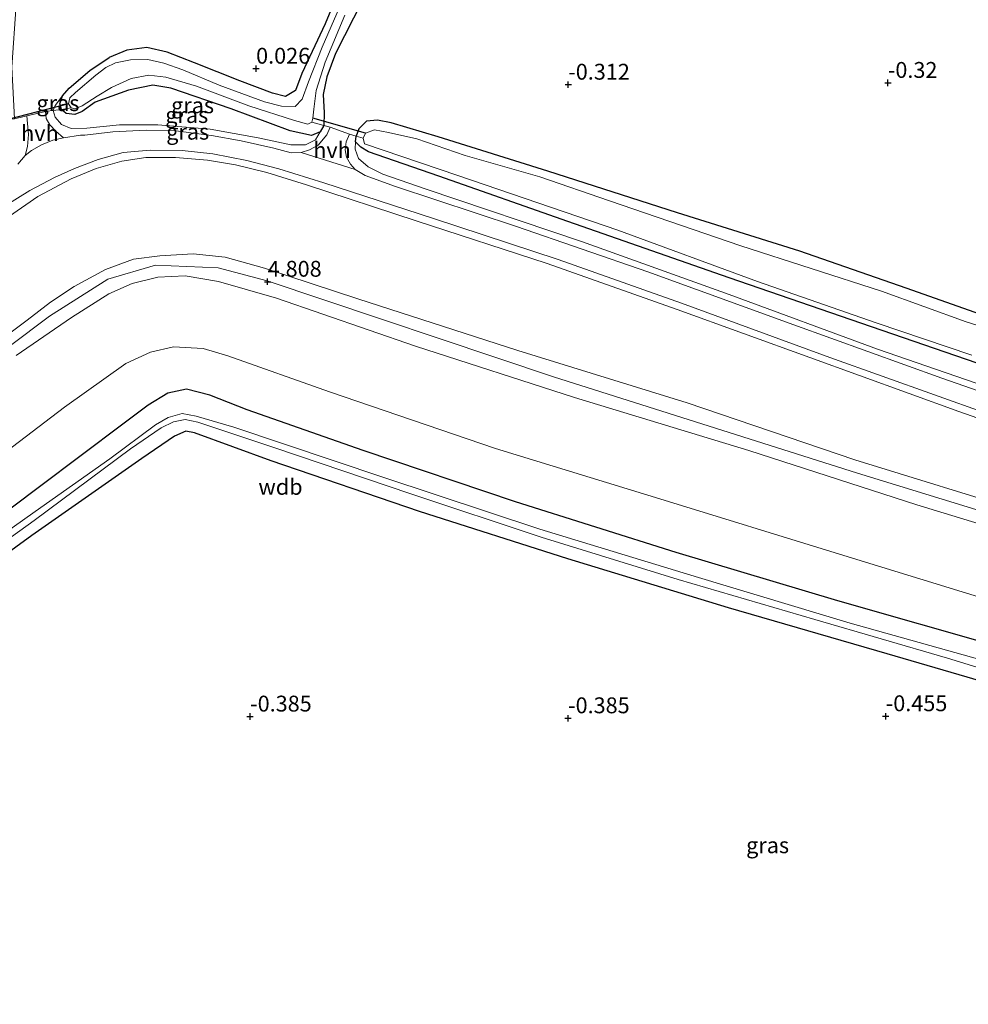
# Model space of a CAD drawing. Units: metres. Extents: x 99998 to 110006, y 418748 to 425003.
# Drawn here: x 100614 to 100763, y 423404 to 423560 of the extents above; entities that cross this region are included whole.
import ezdxf
from ezdxf.enums import TextEntityAlignment as Align

# ---------------------------------------------------------------- set-up
doc = ezdxf.new("R2010")
doc.units = ezdxf.units.M
doc.linetypes.add('IE-TERREINAFSCHEIDING', pattern=[10, 8, -2])
doc.layers.get('0').update_dxf_attribs({"lineweight": 25})
for name, color, linetype, lineweight in [('B-ME-GW-HOOGTEPUNT-S-B1', 10, 'Continuous', 25), ('B-ME-GW-INSTEEKWATERGANG-L-B1', 10, 'Continuous', 25), ('B-ME-GW-KRUINLIJN-L-B1', 93, 'Continuous', 18), ('B-ME-GW-TEENLIJN-L-B1', 93, 'Continuous', 18), ('B-ME-IE-GRASLAND-GV-B6', 93, 'Continuous', 18), ('B-ME-IE-GRONDWERKLIJN-GROND_INGERICHT-GV-B6', 253, 'Continuous', 18), ('B-ME-IE-TERREINAFSCHEIDING-DOORGANG-L-B1', 8, 'IE-TERREINAFSCHEIDING-KUNSTMATIG-OPEN', 18), ('B-ME-IE-TERREINAFSCHEIDING-RASTERHEKWERK-L-B1', 8, 'IE-TERREINAFSCHEIDING', 18), ('B-ME-KW-DUIKER-L-B1', 10, 'Continuous', 25), ('B-ME-OG-WATER-GV-B6', 153, 'Continuous', 18), ('B-ME-VH-VERH_SOORT-BITUMEN-GV-B6', 8, 'IE-TERREINAFSCHEIDING-NATUURLIJK-HOUTWAL', 18), ('B-ME-VH-VERH_SOORT-HALF_VERHARDING-GV-B6', 8, 'IE-TERREINAFSCHEIDING-NATUURLIJK-HOUTWAL', 18)]:
    doc.layers.add(name, color=color, linetype=linetype, lineweight=lineweight)
doc.styles.add('NLCS-ISO', font='NLCS-ISO.TTF')
doc.linetypes.add('IE-TERREINAFSCHEIDING-KUNSTMATIG-OPEN', pattern='A,7,-1.5,[67,NLCS.SHX,S=0.75,R=0,X=0,Y=0],-1.5', length=10)
doc.linetypes.add('IE-TERREINAFSCHEIDING-NATUURLIJK-HOUTWAL', pattern='A,7,-1.5,[67,NLCS.SHX,S=0.75,R=45,X=0,Y=0],-1.5,7,-1.5,[70,NLCS.SHX,S=0.75,R=0,X=0,Y=0],-1.5', length=20)

# ---------------------------------------------------------------- blocks, each defined once
blk = doc.blocks.new('hoogtepunt')
for p, q in [((-0.5, 0), (0.5, 0)), ((0, 0.5), (0, -0.5))]:
    blk.add_line(p, q)

msp = doc.modelspace()

# ---------------------------------------------------------------- linework, layer by layer
at = {"layer": 'B-ME-GW-INSTEEKWATERGANG-L-B1'}
for points in [[(100669.08, 423576.48, -0.23), (100661.78, 423558.91, -0.22), (100658.12, 423551.07, -0.15), (100657.11, 423548.38, -0.15), (100655.52, 423547.47, -0.16), (100653.48, 423547.96, -0.16), (100648.35, 423549.93, -0.19), (100641.17, 423552.73, -0.3), (100636.86, 423554.41, -0.36), (100633.66, 423555.18, -0.36), (100630.55, 423554.74, -0.38), (100627.74, 423553.61, -0.38)], [(100670.55, 423568.32, -0.36), (100663.42, 423554.21, -0.4), (100662.06, 423550.52, -0.41), (100661.49, 423547.78, -0.43), (100661.64, 423544.87, -0.38), (100661.57, 423542.9, -0.19), (100661, 423541.88, -0.16), (100659.61, 423541.31, -0.09), (100656.24, 423542.05, -0.08), (100646.97, 423545.51, -0.06), (100637.47, 423548.75, -0.13), (100634.65, 423549.24, -0.14), (100630.79, 423548.43, -0.31), (100625.54, 423546.56, -0.24)], [(100625.54, 423546.56, -0.24), (100623.49, 423545.09, -0.23), (100622.31, 423544.61, -0.25), (100620.95, 423544.76, -0.25), (100620.21, 423545.4, -0.4), (100619.98, 423546.27, -0.39), (100620.4, 423547.55, -0.36), (100621.43, 423548.74, -0.34), (100624.68, 423551.52, -0.31), (100627.74, 423553.61, -0.38)], [(100766.02, 423512.78, -0.29), (100753.33, 423517.26, -0.53), (100736.56, 423523.07, -0.51), (100717.28, 423529.12, -0.57), (100696.88, 423535.67, -0.55), (100679.59, 423541.09, -0.43), (100672.17, 423543.32, -0.43), (100670.01, 423543.73, -0.43), (100668.27, 423543.58, -0.41), (100667.09, 423542.34, -0.38), (100666.69, 423541.2, -0.33)], [(100764.53, 423505.41, -0.5), (100747.87, 423511.12, -0.53), (100725.45, 423518.86, -0.49), (100700.04, 423527.76, -0.49), (100679.71, 423534.91, -0.31), (100668.63, 423538.7, -0.3), (100667.38, 423539.44, -0.29), (100666.55, 423540.3, -0.29), (100666.69, 423541.2, -0.33)], [(101011.26, 423376.24, -0.69), (100998.74, 423381.48, -0.71), (100979.55, 423389.34, -0.84), (100956.44, 423397.79, -0.94), (100937.14, 423404.52, -0.97), (100912.72, 423412.72, -0.98), (100888.29, 423420.79, -0.98), (100864.57, 423428.72, -0.99), (100840.24, 423437.09, -0.92), (100816.01, 423445.41, -0.92), (100791.63, 423453.28, -0.95), (100768.35, 423460.6, -0.86), (100742.58, 423467.97, -0.86), (100717.1, 423475.57, -0.71), (100691.75, 423483.54, -0.58), (100667.79, 423491.63, -0.57), (100649.51, 423498.07, -0.58), (100643.62, 423500.35, -0.56), (100639.91, 423501.3, -0.57), (100636.98, 423500.7, -0.59), (100633.9, 423498.81, -0.58), (100629.92, 423495.8, -0.6), (100616.77, 423485.91, -0.6), (100603.54, 423475.99, -0.56)], [(100898.79, 423410.14, -1.26), (100899.48, 423411.73, -1.33), (100898.39, 423413.02, -1.36), (100897.21, 423413.58, -1.28), (100895.56, 423413.87, -1.16), (100891.98, 423414.78, -0.93), (100875.79, 423419.84, -0.89), (100851.58, 423427.87, -0.86), (100825.99, 423435.94, -0.86), (100799.79, 423444.77, -0.86), (100776.44, 423451.99, -0.83), (100750.34, 423459.62, -0.69), (100725.34, 423466.86, -0.63), (100700.02, 423474.57, -0.63), (100676.64, 423482.06, -0.58), (100653.26, 423490, -0.56), (100641.18, 423494.44, -0.54), (100639.8, 423494.71, -0.5), (100638.03, 423493.92, -0.5), (100632.9, 423490.41, -0.49), (100615.55, 423478.27, -0.47), (100600.93, 423467.64, -0.37)]]:
    msp.add_polyline3d(points, dxfattribs=at)
at = {"layer": 'B-ME-GW-KRUINLIJN-L-B1'}
for points in [[(100620.4, 423547.55, -0.36), (100619.24, 423546.05, -0.12), (100618.93, 423545.24, -0.24), (100619.24, 423544.17, 0.05), (100620.25, 423543.01, 0.17), (100621.74, 423542.42, 0.25), (100624.25, 423542.44, 0.39)], [(100661, 423541.88, -0.16), (100660.26, 423540.64, 0.1), (100658.67, 423539.82, 0.26), (100656.36, 423539.84, 0.32), (100651.23, 423540.93, 0.34), (100643.66, 423542.29, 0.33), (100635.4, 423542.97, 0.33), (100629.37, 423542.98, 0.34), (100624.25, 423542.44, 0.39)], [(100870.99, 423474.71, -0.5), (100870.34, 423472.42, -0.35), (100869.45, 423470.65, -0.16), (100867.77, 423469.29, 0.06), (100865.6, 423468.66, 0.16), (100863.14, 423468.87, 0.21), (100860.68, 423469.44, 0.23), (100845.16, 423474.56, 0.25), (100819.7, 423483.32, 0.25), (100794.82, 423491.72, 0.27), (100770.46, 423500.16, 0.26), (100748.82, 423507.65, 0.31), (100725.46, 423516.22, 0.33), (100702.34, 423524.53, 0.35), (100677.71, 423532.85, 0.38), (100670.87, 423535.21, 0.27), (100668.57, 423536.38, 0.2), (100667.05, 423537.67, 0.09), (100666.49, 423539.17, -0.1), (100666.55, 423540.3, -0.29)], [(101018.46, 423397.08, 4.06), (101011.22, 423399.79, 4.1), (100986.47, 423409.05, 4.11), (100959.2, 423418.79, 4.15), (100932.82, 423428.3, 4.12), (100905.43, 423437.21, 4.07), (100878.6, 423446.24, 4.07), (100852, 423455.55, 4.12), (100825.38, 423464.18, 4.15), (100799.13, 423473.16, 4.2), (100772.51, 423481.76, 4.41), (100745.26, 423490.2, 4.45), (100718.81, 423499.15, 4.52), (100692.13, 423507.4, 4.55), (100666.92, 423515.54, 4.56), (100652.21, 423520.38, 4.59), (100646.01, 423522.12, 4.67), (100640.99, 423522.63, 4.73), (100635.73, 423522.36, 4.76), (100631.6, 423521.81, 4.81), (100627.19, 423520.18, 4.81), (100622.25, 423517.52, 4.83), (100618.48, 423515.04, 4.86), (100614.82, 423512.17, 4.9)], [(100519.37, 423386.17, 4.6), (100534.77, 423378.1, 4.53), (100540.61, 423378.85, 4.55), (100543.31, 423394.62, 4.44), (100545.36, 423427.14, 4.59), (100547, 423440.7, 4.62), (100551.88, 423454.12, 4.72), (100558.14, 423465.41, 4.82), (100565.44, 423473.12, 5), (100590.28, 423491.75, 4.88), (100598.78, 423498.17, 4.96), (100618.35, 423512.8, 4.98), (100627.54, 423518.64, 4.88), (100635.04, 423520.88, 4.9), (100644.91, 423520.43, 4.96), (100652.65, 423518.4, 4.81), (100697.76, 423503.29, 4.7), (100745.68, 423488.07, 4.47), (100792.34, 423473.75, 4.34)], [(101016.82, 423392.33, 4.06), (100994.86, 423401.18, 3.97), (100971.16, 423410.79, 4.05), (100945.42, 423419.57, 4.09), (100918.7, 423429.07, 3.95), (100891.75, 423438, 3.92), (100864.16, 423447.52, 3.96), (100837.44, 423456.43, 4.07), (100810.43, 423465.53, 4.07), (100782.76, 423474.61, 4.28), (100755.04, 423483.1, 4.35), (100728.52, 423491.66, 4.51), (100701.05, 423500.01, 4.61), (100676.01, 423508.08, 4.65), (100654.13, 423515.64, 4.69), (100644.97, 423518.31, 4.71), (100639.72, 423519.2, 4.75), (100635.39, 423518.97, 4.76), (100631.37, 423517.96, 4.84), (100627.7, 423516.32, 4.89), (100621.82, 423512.62, 4.93), (100613.09, 423506.65, 4.97)], [(100541.7, 423394.28, 4.39), (100542.33, 423400.29, 4.44), (100542.55, 423410.07, 4.5), (100543.51, 423426.9, 4.58), (100544.59, 423436.71, 4.62), (100545.83, 423442.55, 4.62), (100548.13, 423449.37, 4.68), (100550.73, 423455.78, 4.72), (100553.99, 423461.75, 4.77), (100557.56, 423467.6, 4.82), (100562.52, 423473.16, 4.87), (100569.42, 423478.76, 4.86), (100577.52, 423484.77, 4.89), (100588.96, 423493.14, 4.9), (100600.04, 423501.14, 5.03), (100614.82, 423512.17, 4.9)]]:
    msp.add_polyline3d(points, dxfattribs=at)
at = {"layer": 'B-ME-GW-TEENLIJN-L-B1'}
for points in [[(100785.88, 423489.29, 0.5), (100761.65, 423497.78, 0.51), (100738.18, 423506.29, 0.52), (100717.27, 423513.89, 0.52), (100696.78, 423521.13, 0.52), (100676.12, 423527.87, 0.5), (100658.86, 423533.53, 0.51), (100652.57, 423535.45, 0.51), (100647.65, 423536.66, 0.51), (100643.23, 423537.43, 0.51), (100638.2, 423537.83, 0.53), (100633.51, 423537.83, 0.56), (100629.73, 423537.24, 0.55), (100625.71, 423536.12, 0.57), (100621.77, 423534.46, 0.63)], [(100541.7, 423394.28, 4.39), (100540.43, 423401.51, 4.28), (100539.46, 423407.55, 3.99), (100538.48, 423419.66, 3.64), (100538.06, 423432.68, 3.26), (100539.08, 423445.16, 2.73), (100540.56, 423453.56, 2.51), (100542.71, 423460.82, 2.19), (100545.99, 423468.25, 1.82), (100549.95, 423476.03, 1.58), (100553.79, 423481.94, 1.48), (100559.58, 423488.96, 1.1), (100564.64, 423494.28, 0.82), (100570.99, 423499.96, 0.69), (100573.64, 423501.83, 0.73), (100575.77, 423503.33, 0.66), (100580.85, 423506, 0.72), (100586.77, 423510.63, 0.66), (100595.89, 423517.46, 0.69), (100609.42, 423526.82, 0.68), (100616.51, 423531.66, 0.63), (100621.77, 423534.46, 0.63)], [(101013.78, 423383.55, -0.23), (101000.34, 423388.39, -0.33), (100976.2, 423397.66, -0.58), (100952.48, 423406.35, -0.59), (100926.98, 423415.22, -0.61), (100900.52, 423424.23, -0.73), (100873.43, 423432.99, -0.67), (100847.72, 423441.75, -0.57), (100821.23, 423450.82, -0.56), (100794.28, 423459.7, -0.52), (100768.81, 423467.31, -0.52), (100742.15, 423475.5, -0.51), (100715.22, 423483.81, -0.21), (100688.62, 423491.98, -0.13), (100662.45, 423500.91, -0.04), (100646.45, 423506.59, 0.02), (100642.58, 423507.75, 0.04), (100637.89, 423507.97, 0.06), (100634.26, 423507.16, 0.08), (100630.35, 423505.35, 0.1), (100620.73, 423498.46, 0.1), (100607.38, 423488.34, 0.12)]]:
    msp.add_polyline3d(points, dxfattribs=at)
at = {"layer": 'B-ME-IE-GRASLAND-GV-B6'}
for points in [[(100667.33, 423569.12, -1.14), (100661.29, 423555.2, -1.14), (100659.17, 423549.78, -1.14), (100658.14, 423547.02, -1.14), (100657.03, 423545.89, -1.14), (100654.92, 423545.92, -1.14), (100652.2, 423546.61, -1.14), (100645.09, 423549.24, -1.14), (100639.37, 423551.64, -1.14), (100636.37, 423552.71, -1.14), (100633.85, 423553.26, -1.14), (100631.12, 423553.22, -1.14), (100628.75, 423552.73, -1.14), (100627.24, 423552.02, -1.14), (100625.65, 423550.82, -1.14), (100622.43, 423548.09, -1.14), (100621.55, 423547.23, -1.14), (100621.31, 423546.27, -1.14), (100621.77, 423545.65, -1.14), (100620.21, 423545.4, -0.4), (100619.98, 423546.27, -0.39), (100620.4, 423547.55, -0.36), (100621.43, 423548.74, -0.34), (100624.68, 423551.52, -0.31), (100627.74, 423553.61, -0.38), (100630.55, 423554.74, -0.38), (100633.66, 423555.18, -0.36), (100636.86, 423554.41, -0.36), (100641.17, 423552.73, -0.3), (100648.35, 423549.93, -0.19), (100653.48, 423547.96, -0.16), (100655.52, 423547.47, -0.16), (100657.11, 423548.38, -0.15), (100658.12, 423551.07, -0.15), (100661.78, 423558.91, -0.22), (100669.08, 423576.48, -0.23)], [(100670.55, 423568.32, -0.36), (100663.42, 423554.21, -0.4), (100662.06, 423550.52, -0.41), (100661.49, 423547.78, -0.43), (100661.64, 423544.87, -0.38), (100661.57, 423542.9, -0.19), (100659.67, 423543.42, -1.14), (100659.86, 423544.01, -1.14), (100659.99, 423545.44, -1.14), (100660.36, 423548.37, -1.14), (100661.76, 423552.85, -1.14), (100664.89, 423560.28, -1.14)], [(100659.67, 423543.42, -1.14), (100661.57, 423542.9, -0.19), (100661, 423541.88, -0.16), (100659.61, 423541.31, -0.09), (100656.24, 423542.05, -0.08), (100646.97, 423545.51, -0.06), (100637.47, 423548.75, -0.13), (100634.65, 423549.24, -0.14), (100630.79, 423548.43, -0.31), (100625.54, 423546.56, -0.24), (100623.49, 423545.09, -0.23), (100622.31, 423544.61, -0.25), (100620.95, 423544.76, -0.25), (100620.21, 423545.4, -0.4), (100621.77, 423545.65, -1.14), (100622.35, 423545.48, -1.14), (100623.49, 423545.98, -1.14), (100625.83, 423547.49, -1.14), (100628.1, 423548.87, -1.14), (100631.22, 423550.3, -1.14), (100634.02, 423550.8, -1.14), (100636.66, 423550.49, -1.14), (100641.53, 423549.08, -1.14), (100649.77, 423545.95, -1.14), (100656.95, 423543.68, -1.14), (100659.05, 423543.1, -1.14), (100659.67, 423543.42, -1.14)], [(100661, 423541.88, -0.16), (100660.26, 423540.64, 0.1), (100658.67, 423539.82, 0.26), (100656.36, 423539.84, 0.32), (100651.23, 423540.93, 0.34), (100643.66, 423542.29, 0.33), (100635.4, 423542.97, 0.33), (100629.37, 423542.98, 0.34), (100624.25, 423542.44, 0.39), (100621.74, 423542.42, 0.25), (100620.25, 423543.01, 0.17), (100619.24, 423544.17, 0.05), (100618.93, 423545.24, -0.24), (100620.21, 423545.4, -0.4), (100620.95, 423544.76, -0.25), (100622.31, 423544.61, -0.25), (100623.49, 423545.09, -0.23), (100625.54, 423546.56, -0.24), (100630.79, 423548.43, -0.31), (100634.65, 423549.24, -0.14), (100637.47, 423548.75, -0.13), (100646.97, 423545.51, -0.06), (100656.24, 423542.05, -0.08), (100659.61, 423541.31, -0.09), (100661, 423541.88, -0.16)], [(100618.93, 423545.24, -0.24), (100619.24, 423546.05, -0.12), (100620.4, 423547.55, -0.36), (100619.98, 423546.27, -0.39), (100620.21, 423545.4, -0.4), (100618.93, 423545.24, -0.24)], [(100662.56, 423542.62, -0.15), (100662.06, 423541.43, 0), (100660.69, 423539.8, 0.19), (100659.32, 423539.06, 0.36), (100658.01, 423538.64, 0.42), (100656.43, 423538.57, 0.42), (100653.7, 423539.31, 0.43), (100648.52, 423540.47, 0.41), (100643.86, 423541.3, 0.41), (100638.23, 423542.02, 0.41), (100633.57, 423542.15, 0.42), (100628.33, 423541.86, 0.45), (100623.91, 423541.33, 0.45), (100623.23, 423541.34, 0.42), (100620.54, 423540.91, 0.39), (100619.36, 423542, 0.3), (100618.38, 423543, 0.17), (100617.82, 423543.99, 0.04), (100617.69, 423545.06, -0.12), (100617.94, 423545.12, -0.11), (100618.93, 423545.24, -0.24), (100619.24, 423544.17, 0.05), (100620.25, 423543.01, 0.17), (100621.74, 423542.42, 0.25), (100624.25, 423542.44, 0.39), (100629.37, 423542.98, 0.34), (100635.4, 423542.97, 0.33), (100643.66, 423542.29, 0.33), (100651.23, 423540.93, 0.34), (100656.36, 423539.84, 0.32), (100658.67, 423539.82, 0.26), (100660.26, 423540.64, 0.1), (100661, 423541.88, -0.16), (100661.57, 423542.9, -0.19), (100662.56, 423542.62, -0.15)], [(100612.83, 423543.95, -0.22), (100614.33, 423544.29, 0), (100614.75, 423544.39, -0.14), (100614.89, 423543.17, 0.06), (100615.03, 423541.46, 0.19), (100614.88, 423539.55, 0.3), (100614.52, 423538.14, 0.41), (100613.35, 423536.78, 0.43)], [(100766.14, 423510.88, -1.14), (100762.77, 423511.95, -1.14), (100749.46, 423516.77, -1.14), (100727.27, 423523.91, -1.14), (100706.6, 423531.01, -1.14), (100695.61, 423534.79, -1.14), (100683.85, 423538.16, -1.14), (100676.22, 423540.79, -1.14), (100671.78, 423541.75, -1.14), (100669.56, 423542.2, -1.14), (100668.12, 423541.66, -1.14), (100667.75, 423540.86, -1.14), (100666.69, 423541.2, -0.33), (100667.09, 423542.34, -0.38), (100668.27, 423543.58, -0.41), (100670.01, 423543.73, -0.43), (100672.17, 423543.32, -0.43), (100679.59, 423541.09, -0.43), (100696.88, 423535.67, -0.55), (100717.28, 423529.12, -0.57), (100736.56, 423523.07, -0.51), (100753.33, 423517.26, -0.53), (100766.02, 423512.78, -0.29)], [(100780.8, 423495.44, 0.43), (100758.96, 423503.08, 0.44), (100735.62, 423511.46, 0.45), (100712.65, 423519.8, 0.43), (100691.94, 423526.97, 0.45), (100672.85, 423533.28, 0.44), (100668.09, 423535.01, 0.44), (100666.5, 423535.93, 0.42), (100665.76, 423536.79, 0.42), (100665.12, 423537.89, 0.38), (100664.92, 423539.05, 0.16), (100665.08, 423540.31, 0.03), (100665.61, 423541.53, -0.17), (100666.69, 423541.2, -0.33), (100666.55, 423540.3, -0.29), (100666.49, 423539.17, -0.1), (100667.05, 423537.67, 0.09), (100668.57, 423536.38, 0.2), (100670.87, 423535.21, 0.27), (100677.71, 423532.85, 0.38), (100702.34, 423524.53, 0.35), (100725.46, 423516.22, 0.33), (100748.82, 423507.65, 0.31), (100770.46, 423500.16, 0.26)], [(100770.46, 423500.16, 0.26), (100748.82, 423507.65, 0.31), (100725.46, 423516.22, 0.33), (100702.34, 423524.53, 0.35), (100677.71, 423532.85, 0.38), (100670.87, 423535.21, 0.27), (100668.57, 423536.38, 0.2), (100667.05, 423537.67, 0.09), (100666.49, 423539.17, -0.1), (100666.55, 423540.3, -0.29), (100667.38, 423539.44, -0.29), (100668.63, 423538.7, -0.3), (100679.71, 423534.91, -0.31), (100700.04, 423527.76, -0.49), (100725.45, 423518.86, -0.49), (100747.87, 423511.12, -0.53), (100764.53, 423505.41, -0.5)], [(100764.53, 423505.41, -0.5), (100747.87, 423511.12, -0.53), (100725.45, 423518.86, -0.49), (100700.04, 423527.76, -0.49), (100679.71, 423534.91, -0.31), (100668.63, 423538.7, -0.3), (100667.38, 423539.44, -0.29), (100666.55, 423540.3, -0.29), (100666.69, 423541.2, -0.33), (100667.75, 423540.86, -1.14)], [(100667.75, 423540.86, -1.14), (100667.98, 423540, -1.14), (100682.7, 423534.98, -1.14), (100707.91, 423526.37, -1.14), (100729.91, 423518.31, -1.14), (100748.61, 423511.76, -1.14), (100763.66, 423506.66, -1.14)], [(100603.54, 423475.99, -0.56), (100616.77, 423485.91, -0.6), (100629.92, 423495.8, -0.6), (100633.9, 423498.81, -0.58), (100636.98, 423500.7, -0.59), (100639.91, 423501.3, -0.57), (100643.62, 423500.35, -0.56), (100649.51, 423498.07, -0.58), (100667.79, 423491.63, -0.57), (100691.75, 423483.54, -0.58), (100717.1, 423475.57, -0.71), (100742.58, 423467.97, -0.86), (100768.35, 423460.6, -0.86)], [(100767.94, 423457.85, -2.03), (100744.5, 423464.43, -2.03), (100720.61, 423471.64, -2.03), (100695.59, 423479.25, -2.03), (100671.03, 423487.38, -2.03), (100647.39, 423495.34, -2.03), (100641.45, 423497.08, -2.03), (100639.27, 423497.47, -2.03), (100637.06, 423496.84, -2.03), (100635.04, 423495.68, -2.03), (100627.87, 423490.36, -2.03), (100616.1, 423482.04, -2.03), (100603.51, 423473.16, -2.03)], [(100601.81, 423470.47, -2.03), (100615.93, 423480.63, -2.06), (100631.13, 423491.91, -2.06), (100635.95, 423495.25, -2.06), (100637.87, 423496.18, -2.06), (100639.73, 423496.52, -2.06), (100641.71, 423496.14, -2.06), (100653.83, 423492.05, -2.06), (100675.3, 423484.84, -2.08), (100695.81, 423478, -2.1), (100717.42, 423471.32, -2.1), (100738.92, 423465.03, -2.1), (100759.84, 423458.93, -2.1), (100781.62, 423452.23, -2.1)], [(100776.44, 423451.99, -0.83), (100750.34, 423459.62, -0.69), (100725.34, 423466.86, -0.63), (100700.02, 423474.57, -0.63), (100676.64, 423482.06, -0.58), (100653.26, 423490, -0.56), (100641.18, 423494.44, -0.54), (100639.8, 423494.71, -0.5), (100638.03, 423493.92, -0.5), (100632.9, 423490.41, -0.49), (100615.55, 423478.27, -0.47), (100600.93, 423467.64, -0.37), (100593.06, 423462.2, -0.35), (100587.69, 423458.14, -0.35), (100583.76, 423454.33, -0.33), (100580.39, 423450.32, -0.31), (100577.88, 423446.99, -0.38), (100575.41, 423442.58, -0.39), (100573.84, 423438.3, -0.45), (100572.6, 423433.85, -0.45), (100571.81, 423429.62, -0.42), (100571.37, 423423.84, -0.41), (100568.98, 423398.05, -0.72)]]:
    msp.add_polyline3d(points, dxfattribs=at)
at = {"layer": 'B-ME-IE-GRONDWERKLIJN-GROND_INGERICHT-GV-B6'}
for points in [[(100669.08, 423576.48, -0.23), (100661.78, 423558.91, -0.22), (100658.12, 423551.07, -0.15), (100657.11, 423548.38, -0.15), (100655.52, 423547.47, -0.16), (100653.48, 423547.96, -0.16), (100648.35, 423549.93, -0.19), (100641.17, 423552.73, -0.3), (100636.86, 423554.41, -0.36), (100633.66, 423555.18, -0.36), (100630.55, 423554.74, -0.38), (100627.74, 423553.61, -0.38), (100624.68, 423551.52, -0.31), (100621.43, 423548.74, -0.34), (100620.4, 423547.55, -0.36), (100619.24, 423546.05, -0.12), (100618.93, 423545.24, -0.24), (100617.94, 423545.12, -0.11), (100617.69, 423545.06, -0.12), (100614.75, 423544.39, -0.14), (100614.33, 423544.29, 0), (100612.83, 423543.95, -0.22), (100612.43, 423552.08, -0.15), (100613.11, 423561.96, -0.18)], [(100766.02, 423512.78, -0.29), (100753.33, 423517.26, -0.53), (100736.56, 423523.07, -0.51), (100717.28, 423529.12, -0.57), (100696.88, 423535.67, -0.55), (100679.59, 423541.09, -0.43), (100672.17, 423543.32, -0.43), (100670.01, 423543.73, -0.43), (100668.27, 423543.58, -0.41), (100667.09, 423542.34, -0.38), (100666.69, 423541.2, -0.33), (100665.61, 423541.53, -0.17), (100662.56, 423542.62, -0.15), (100661.57, 423542.9, -0.19), (100661.64, 423544.87, -0.38), (100661.49, 423547.78, -0.43), (100662.06, 423550.52, -0.41), (100663.42, 423554.21, -0.4), (100670.55, 423568.32, -0.36)], [(100611.33, 423530.2, 0.58), (100615.26, 423532.65, 0.58), (100619.11, 423534.68, 0.57), (100622.29, 423536.12, 0.55), (100626.02, 423537.53, 0.55), (100629.96, 423538.6, 0.54), (100634.18, 423539.01, 0.52), (100639.27, 423538.95, 0.51), (100644.1, 423538.41, 0.5), (100649.46, 423537.34, 0.5), (100654.49, 423536.05, 0.5), (100661.59, 423533.84, 0.5), (100678.86, 423528.21, 0.5), (100698.51, 423521.74, 0.52), (100717.95, 423514.85, 0.51), (100741.33, 423506.32, 0.5), (100766.07, 423497.51, 0.49)], [(100785.88, 423489.29, 0.5), (100761.65, 423497.78, 0.51), (100738.18, 423506.29, 0.52), (100717.27, 423513.89, 0.52), (100696.78, 423521.13, 0.52), (100676.12, 423527.87, 0.5), (100658.86, 423533.53, 0.51), (100652.57, 423535.45, 0.51), (100647.65, 423536.66, 0.51), (100643.23, 423537.43, 0.51), (100638.2, 423537.83, 0.53), (100633.51, 423537.83, 0.56), (100629.73, 423537.24, 0.55), (100625.71, 423536.12, 0.57), (100621.77, 423534.46, 0.63), (100616.51, 423531.66, 0.63), (100609.42, 423526.82, 0.68)], [(100609.42, 423526.82, 0.68), (100616.51, 423531.66, 0.63), (100621.77, 423534.46, 0.63), (100625.71, 423536.12, 0.57), (100629.73, 423537.24, 0.55), (100633.51, 423537.83, 0.56), (100638.2, 423537.83, 0.53), (100643.23, 423537.43, 0.51), (100647.65, 423536.66, 0.51), (100652.57, 423535.45, 0.51), (100658.86, 423533.53, 0.51), (100676.12, 423527.87, 0.5), (100696.78, 423521.13, 0.52), (100717.27, 423513.89, 0.52), (100738.18, 423506.29, 0.52), (100761.65, 423497.78, 0.51), (100785.88, 423489.29, 0.5)], [(100600.04, 423501.14, 5.03), (100614.82, 423512.17, 4.9), (100618.48, 423515.04, 4.86), (100622.25, 423517.52, 4.83), (100627.19, 423520.18, 4.81), (100631.6, 423521.81, 4.81), (100635.73, 423522.36, 4.76), (100640.99, 423522.63, 4.73), (100646.01, 423522.12, 4.67), (100652.21, 423520.38, 4.59), (100666.92, 423515.54, 4.56), (100692.13, 423507.4, 4.55), (100718.81, 423499.15, 4.52), (100745.26, 423490.2, 4.45), (100772.51, 423481.76, 4.41)], [(100772.51, 423481.76, 4.41), (100745.26, 423490.2, 4.45), (100718.81, 423499.15, 4.52), (100692.13, 423507.4, 4.55), (100666.92, 423515.54, 4.56), (100652.21, 423520.38, 4.59), (100646.01, 423522.12, 4.67), (100640.99, 423522.63, 4.73), (100635.73, 423522.36, 4.76), (100631.6, 423521.81, 4.81), (100627.19, 423520.18, 4.81), (100622.25, 423517.52, 4.83), (100618.48, 423515.04, 4.86), (100614.82, 423512.17, 4.9), (100600.04, 423501.14, 5.03)], [(100782.76, 423474.61, 4.28), (100755.04, 423483.1, 4.35), (100728.52, 423491.66, 4.51), (100701.05, 423500.01, 4.61), (100676.01, 423508.08, 4.65), (100654.13, 423515.64, 4.69), (100644.97, 423518.31, 4.71), (100639.72, 423519.2, 4.75), (100635.39, 423518.97, 4.76), (100631.37, 423517.96, 4.84), (100627.7, 423516.32, 4.89), (100621.82, 423512.62, 4.93), (100613.09, 423506.65, 4.97)], [(100613.09, 423506.65, 4.97), (100621.82, 423512.62, 4.93), (100627.7, 423516.32, 4.89), (100631.37, 423517.96, 4.84), (100635.39, 423518.97, 4.76), (100639.72, 423519.2, 4.75), (100644.97, 423518.31, 4.71), (100654.13, 423515.64, 4.69), (100676.01, 423508.08, 4.65), (100701.05, 423500.01, 4.61), (100728.52, 423491.66, 4.51), (100755.04, 423483.1, 4.35), (100782.76, 423474.61, 4.28)], [(100607.38, 423488.34, 0.12), (100620.73, 423498.46, 0.1), (100630.35, 423505.35, 0.1), (100634.26, 423507.16, 0.08), (100637.89, 423507.97, 0.06), (100642.58, 423507.75, 0.04), (100646.45, 423506.59, 0.02), (100662.45, 423500.91, -0.04), (100688.62, 423491.98, -0.13), (100715.22, 423483.81, -0.21), (100742.15, 423475.5, -0.51), (100768.81, 423467.31, -0.52)], [(100768.81, 423467.31, -0.52), (100742.15, 423475.5, -0.51), (100715.22, 423483.81, -0.21), (100688.62, 423491.98, -0.13), (100662.45, 423500.91, -0.04), (100646.45, 423506.59, 0.02), (100642.58, 423507.75, 0.04), (100637.89, 423507.97, 0.06), (100634.26, 423507.16, 0.08), (100630.35, 423505.35, 0.1), (100620.73, 423498.46, 0.1), (100607.38, 423488.34, 0.12)], [(100768.35, 423460.6, -0.86), (100742.58, 423467.97, -0.86), (100717.1, 423475.57, -0.71), (100691.75, 423483.54, -0.58), (100667.79, 423491.63, -0.57), (100649.51, 423498.07, -0.58), (100643.62, 423500.35, -0.56), (100639.91, 423501.3, -0.57), (100636.98, 423500.7, -0.59), (100633.9, 423498.81, -0.58), (100629.92, 423495.8, -0.6), (100616.77, 423485.91, -0.6), (100603.54, 423475.99, -0.56)], [(100568.98, 423398.05, -0.72), (100571.37, 423423.84, -0.41), (100571.81, 423429.62, -0.42), (100572.6, 423433.85, -0.45), (100573.84, 423438.3, -0.45), (100575.41, 423442.58, -0.39), (100577.88, 423446.99, -0.38), (100580.39, 423450.32, -0.31), (100583.76, 423454.33, -0.33), (100587.69, 423458.14, -0.35), (100593.06, 423462.2, -0.35), (100600.93, 423467.64, -0.37), (100615.55, 423478.27, -0.47), (100632.9, 423490.41, -0.49), (100638.03, 423493.92, -0.5), (100639.8, 423494.71, -0.5), (100641.18, 423494.44, -0.54), (100653.26, 423490, -0.56), (100676.64, 423482.06, -0.58), (100700.02, 423474.57, -0.63), (100725.34, 423466.86, -0.63), (100750.34, 423459.62, -0.69), (100776.44, 423451.99, -0.83)]]:
    msp.add_polyline3d(points, dxfattribs=at)
at = {"layer": 'B-ME-IE-TERREINAFSCHEIDING-DOORGANG-L-B1'}
msp.add_line((100665.61, 423541.53, -0.17), (100662.56, 423542.62, -0.15), dxfattribs=at)
msp.add_polyline3d([(100617.94, 423545.12, -0.11), (100617.69, 423545.06, -0.12), (100614.75, 423544.39, -0.14), (100614.33, 423544.29, 0)], dxfattribs=at)
at = {"layer": 'B-ME-IE-TERREINAFSCHEIDING-RASTERHEKWERK-L-B1'}
for points in [[(100621.77, 423545.65, -1.14), (100620.21, 423545.4, -0.4), (100618.93, 423545.24, -0.24), (100617.94, 423545.12, -0.11)], [(100611.76, 423543.81, -0.91), (100612.83, 423543.95, -0.22), (100614.33, 423544.29, 0)], [(100662.56, 423542.62, -0.15), (100661.57, 423542.9, -0.19), (100659.67, 423543.42, -1.14)], [(100667.75, 423540.86, -1.14), (100666.69, 423541.2, -0.33), (100665.61, 423541.53, -0.17)]]:
    msp.add_polyline3d(points, dxfattribs=at)
at = {"layer": 'B-ME-KW-DUIKER-L-B1'}
for p, q in [((100621.31, 423546.27, -0.82), (100611.76, 423543.81, -0.91)), ((100668.12, 423541.66, -0.88), (100659.86, 423544.01, -0.96))]:
    msp.add_line(p, q, dxfattribs=at)
at = {"layer": 'B-ME-OG-WATER-GV-B6'}
for points in [[(100664.89, 423560.28, -1.14), (100661.76, 423552.85, -1.14), (100660.36, 423548.37, -1.14), (100659.99, 423545.44, -1.14), (100659.86, 423544.01, -1.14), (100659.67, 423543.42, -1.14), (100659.05, 423543.1, -1.14), (100656.95, 423543.68, -1.14), (100649.77, 423545.95, -1.14), (100641.53, 423549.08, -1.14), (100636.66, 423550.49, -1.14), (100634.02, 423550.8, -1.14), (100631.22, 423550.3, -1.14), (100628.1, 423548.87, -1.14), (100625.83, 423547.49, -1.14), (100623.49, 423545.98, -1.14), (100622.35, 423545.48, -1.14), (100621.77, 423545.65, -1.14), (100621.31, 423546.27, -1.14), (100621.55, 423547.23, -1.14), (100622.43, 423548.09, -1.14), (100625.65, 423550.82, -1.14), (100627.24, 423552.02, -1.14), (100628.75, 423552.73, -1.14), (100631.12, 423553.22, -1.14), (100633.85, 423553.26, -1.14), (100636.37, 423552.71, -1.14), (100639.37, 423551.64, -1.14), (100645.09, 423549.24, -1.14), (100652.2, 423546.61, -1.14), (100654.92, 423545.92, -1.14), (100657.03, 423545.89, -1.14), (100658.14, 423547.02, -1.14), (100659.17, 423549.78, -1.14), (100661.29, 423555.2, -1.14), (100667.33, 423569.12, -1.14)], [(100763.66, 423506.66, -1.14), (100748.61, 423511.76, -1.14), (100729.91, 423518.31, -1.14), (100707.91, 423526.37, -1.14), (100682.7, 423534.98, -1.14), (100667.98, 423540, -1.14), (100667.75, 423540.86, -1.14), (100668.12, 423541.66, -1.14), (100669.56, 423542.2, -1.14), (100671.78, 423541.75, -1.14), (100676.22, 423540.79, -1.14), (100683.85, 423538.16, -1.14), (100695.61, 423534.79, -1.14), (100706.6, 423531.01, -1.14), (100727.27, 423523.91, -1.14), (100749.46, 423516.77, -1.14), (100762.77, 423511.95, -1.14), (100766.14, 423510.88, -1.14)], [(100603.51, 423473.16, -2.03), (100616.1, 423482.04, -2.03), (100627.87, 423490.36, -2.03), (100635.04, 423495.68, -2.03), (100637.06, 423496.84, -2.03), (100639.27, 423497.47, -2.03), (100641.45, 423497.08, -2.03), (100647.39, 423495.34, -2.03), (100671.03, 423487.38, -2.03), (100695.59, 423479.25, -2.03), (100720.61, 423471.64, -2.03), (100744.5, 423464.43, -2.03), (100767.94, 423457.85, -2.03)], [(100781.62, 423452.23, -2.1), (100759.84, 423458.93, -2.1), (100738.92, 423465.03, -2.1), (100717.42, 423471.32, -2.1), (100695.81, 423478, -2.1), (100675.3, 423484.84, -2.08), (100653.83, 423492.05, -2.06), (100641.71, 423496.14, -2.06), (100639.73, 423496.52, -2.06), (100637.87, 423496.18, -2.06), (100635.95, 423495.25, -2.06), (100631.13, 423491.91, -2.06), (100615.93, 423480.63, -2.06), (100601.81, 423470.47, -2.03)]]:
    msp.add_polyline3d(points, dxfattribs=at)
at = {"layer": 'B-ME-VH-VERH_SOORT-BITUMEN-GV-B6'}
for points in [[(100613.35, 423536.78, 0.43), (100614.52, 423538.14, 0.41), (100615.48, 423538.93, 0.38), (100617.1, 423539.84, 0.38), (100618.88, 423540.57, 0.38), (100620.54, 423540.91, 0.39), (100623.23, 423541.34, 0.42), (100623.91, 423541.33, 0.45), (100628.33, 423541.86, 0.45), (100633.57, 423542.15, 0.42), (100638.23, 423542.02, 0.41), (100643.86, 423541.3, 0.41), (100648.52, 423540.47, 0.41), (100653.7, 423539.31, 0.43), (100656.43, 423538.57, 0.42), (100658.01, 423538.64, 0.42), (100666.5, 423535.93, 0.42), (100668.09, 423535.01, 0.44), (100672.85, 423533.28, 0.44), (100691.94, 423526.97, 0.45), (100712.65, 423519.8, 0.43), (100735.62, 423511.46, 0.45), (100758.96, 423503.08, 0.44), (100780.8, 423495.44, 0.43)], [(100766.07, 423497.51, 0.49), (100741.33, 423506.32, 0.5), (100717.95, 423514.85, 0.51), (100698.51, 423521.74, 0.52), (100678.86, 423528.21, 0.5), (100661.59, 423533.84, 0.5), (100654.49, 423536.05, 0.5), (100649.46, 423537.34, 0.5), (100644.1, 423538.41, 0.5), (100639.27, 423538.95, 0.51), (100634.18, 423539.01, 0.52), (100629.96, 423538.6, 0.54), (100626.02, 423537.53, 0.55), (100622.29, 423536.12, 0.55), (100619.11, 423534.68, 0.57), (100615.26, 423532.65, 0.58), (100611.33, 423530.2, 0.58)]]:
    msp.add_polyline3d(points, dxfattribs=at)
at = {"layer": 'B-ME-VH-VERH_SOORT-HALF_VERHARDING-GV-B6'}
for points in [[(100617.69, 423545.06, -0.12), (100617.82, 423543.99, 0.04), (100618.38, 423543, 0.17), (100619.36, 423542, 0.3), (100620.54, 423540.91, 0.39), (100618.88, 423540.57, 0.38), (100617.1, 423539.84, 0.38), (100615.48, 423538.93, 0.38), (100614.52, 423538.14, 0.41), (100614.88, 423539.55, 0.3), (100615.03, 423541.46, 0.19), (100614.89, 423543.17, 0.06), (100614.75, 423544.39, -0.14), (100617.69, 423545.06, -0.12)], [(100665.61, 423541.53, -0.17), (100665.08, 423540.31, 0.03), (100664.92, 423539.05, 0.16), (100665.12, 423537.89, 0.38), (100665.76, 423536.79, 0.42), (100666.5, 423535.93, 0.42), (100658.01, 423538.64, 0.42), (100659.32, 423539.06, 0.36), (100660.69, 423539.8, 0.19), (100662.06, 423541.43, 0), (100662.56, 423542.62, -0.15), (100665.61, 423541.53, -0.17)]]:
    msp.add_polyline3d(points, dxfattribs=at)

# ---------------------------------------------------------------- block references
at = {"layer": 'B-ME-GW-HOOGTEPUNT-S-B1', "rotation": 90}
for p in [(100650.9, 423551.84, 0.03), (100650.9, 423551.84, 0.03), (100700.09, 423549.32, -0.31), (100700.09, 423549.32, -0.31), (100750.45, 423549.6, -0.32), (100750.45, 423549.6, -0.32), (100652.71, 423518.26, 4.81), (100652.71, 423518.26, 4.81), (100649.96, 423449.73, -0.39), (100649.96, 423449.73, -0.39), (100750.12, 423449.78, -0.45), (100750.12, 423449.78, -0.45), (100700.06, 423449.46, -0.39), (100700.06, 423449.46, -0.39)]:
    msp.add_blockref('hoogtepunt', p, dxfattribs=at)

# ---------------------------------------------------------------- texts
at = {"layer": 'B-ME-GW-HOOGTEPUNT-S-B1', "ltscale": 0.2, "style": 'NLCS-ISO'}
for s, p in [('0.026', (100650.9, 423551.84, 0.03)), ('0.026', (100650.9, 423551.84, 0.03)), ('-0.312', (100700.09, 423549.32, -0.31)), ('-0.312', (100700.09, 423549.32, -0.31)), ('-0.32', (100750.45, 423549.6, -0.32)), ('-0.32', (100750.45, 423549.6, -0.32)), ('4.808', (100652.71, 423518.26, 4.81)), ('4.808', (100652.71, 423518.26, 4.81)), ('-0.385', (100649.96, 423449.73, -0.39)), ('-0.385', (100649.96, 423449.73, -0.39)), ('-0.385', (100700.06, 423449.46, -0.39)), ('-0.385', (100700.06, 423449.46, -0.39)), ('-0.455', (100750.12, 423449.78, -0.45)), ('-0.455', (100750.12, 423449.78, -0.45))]:
    msp.add_text(s, height=2.5, dxfattribs=at).set_placement(p, align=Align.BOTTOM_LEFT)
at = {"layer": 'B-ME-GW-KRUINLIJN-L-B1', "ltscale": 0.2, "style": 'NLCS-ISO'}
msp.add_text('wdb', height=2.5, dxfattribs=at).set_placement((100654.74, 423485.92), align=Align.MIDDLE_CENTER)
at = {"layer": 'B-ME-IE-GRASLAND-GV-B6', "ltscale": 0.2, "style": 'NLCS-ISO'}
for p in [(100619.67, 423546.4), (100640.89, 423546.06), (100639.97, 423544.53), (100640.12, 423541.9), (100731.5, 423429.44)]:
    msp.add_text('gras', height=2.5, dxfattribs=at).set_placement(p, align=Align.MIDDLE_CENTER)
at = {"layer": 'B-ME-VH-VERH_SOORT-HALF_VERHARDING-GV-B6', "ltscale": 0.2, "style": 'NLCS-ISO'}
for p in [(100616.83, 423541.67), (100662.86, 423539.01)]:
    msp.add_text('hvh', height=2.5, dxfattribs=at).set_placement(p, align=Align.MIDDLE_CENTER)

doc.saveas('drawing.dxf')
